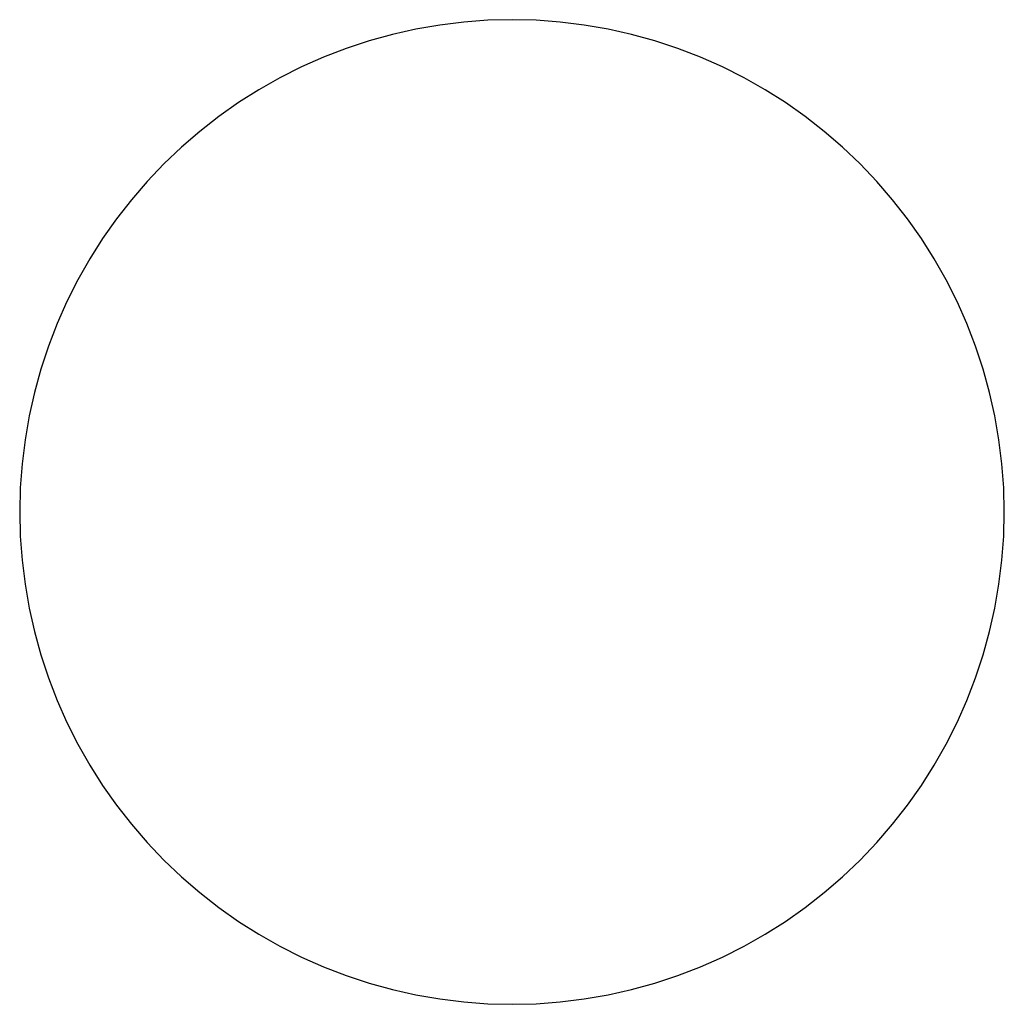
# Model space of a CAD drawing. Units: centimetres. Extents: x -42.4 to 47.6, y -47 to 43.
import ezdxf

# ---------------------------------------------------------------- set-up
doc = ezdxf.new("R2010")
doc.units = ezdxf.units.CM

msp = doc.modelspace()

# ---------------------------------------------------------------- linework, layer by layer
for p, q in [((-3.998, 42.546), (-6.174, 42.168)), ((-1.806, 42.816), (-3.998, 42.546)), ((0.397, 42.978), (-1.806, 42.816)), ((2.605, 43.033), (0.397, 42.978)), ((4.813, 42.978), (2.605, 43.033)), ((7.016, 42.816), (4.813, 42.978)), ((9.208, 42.546), (7.016, 42.816)), ((11.384, 42.168), (9.208, 42.546)), ((-8.329, 41.684), (-10.458, 41.095)), ((-6.174, 42.168), (-8.329, 41.684)), ((13.539, 41.684), (11.384, 42.168)), ((15.668, 41.095), (13.539, 41.684)), ((-10.458, 41.095), (-12.555, 40.402)), ((17.765, 40.402), (15.668, 41.095)), ((-14.616, 39.607), (-16.635, 38.712)), ((-12.555, 40.402), (-14.616, 39.607)), ((19.826, 39.607), (17.765, 40.402)), ((21.845, 38.712), (19.826, 39.607)), ((-16.635, 38.712), (-18.608, 37.719)), ((23.818, 37.719), (21.845, 38.712)), ((-18.608, 37.719), (-20.53, 36.63)), ((25.739, 36.63), (23.818, 37.719)), ((-20.53, 36.63), (-22.396, 35.449)), ((27.606, 35.449), (25.739, 36.63)), ((-22.396, 35.449), (-24.202, 34.177)), ((29.411, 34.177), (27.606, 35.449)), ((-24.202, 34.177), (-25.943, 32.818)), ((31.153, 32.818), (29.411, 34.177)), ((-25.943, 32.818), (-27.615, 31.375)), ((32.825, 31.375), (31.153, 32.818)), ((-27.615, 31.375), (-29.215, 29.852)), ((34.425, 29.852), (32.825, 31.375)), ((-29.215, 29.852), (-30.738, 28.253)), ((35.948, 28.253), (34.425, 29.852)), ((-30.738, 28.253), (-32.181, 26.58)), ((37.39, 26.58), (35.948, 28.253)), ((-32.181, 26.58), (-33.539, 24.839)), ((38.749, 24.839), (37.39, 26.58)), ((-33.539, 24.839), (-34.811, 23.033)), ((40.021, 23.033), (38.749, 24.839)), ((-34.811, 23.033), (-35.993, 21.167)), ((41.203, 21.167), (40.021, 23.033)), ((-35.993, 21.167), (-37.082, 19.246)), ((42.291, 19.246), (41.203, 21.167)), ((-37.082, 19.246), (-38.075, 17.273)), ((43.284, 17.273), (42.291, 19.246)), ((-38.075, 17.273), (-38.97, 15.253)), ((44.179, 15.253), (43.284, 17.273)), ((-38.97, 15.253), (-39.765, 13.193)), ((44.974, 13.193), (44.179, 15.253)), ((-39.765, 13.193), (-40.458, 11.096)), ((45.667, 11.095), (44.974, 13.193)), ((-40.458, 11.096), (-41.047, 8.967)), ((46.256, 8.967), (45.667, 11.095)), ((-41.047, 8.967), (-41.531, 6.812)), ((46.74, 6.812), (46.256, 8.967)), ((-41.531, 6.812), (-41.908, 4.636)), ((47.118, 4.636), (46.74, 6.812)), ((-41.908, 4.636), (-42.179, 2.443)), ((47.388, 2.443), (47.118, 4.636)), ((-42.179, 2.443), (-42.341, 0.241)), ((47.551, 0.241), (47.388, 2.443)), ((-42.341, 0.241), (-42.395, -1.967)), ((47.605, -1.967), (47.551, 0.241)), ((-42.395, -1.967), (-42.341, -4.175)), ((47.551, -4.175), (47.605, -1.967)), ((-42.341, -4.175), (-42.179, -6.378)), ((47.388, -6.378), (47.551, -4.175)), ((-42.179, -6.378), (-41.908, -8.57)), ((47.118, -8.57), (47.388, -6.378)), ((-41.908, -8.57), (-41.531, -10.746)), ((46.74, -10.746), (47.118, -8.57)), ((-41.531, -10.746), (-41.047, -12.901)), ((46.256, -12.901), (46.74, -10.746)), ((-41.047, -12.901), (-40.458, -15.03)), ((45.667, -15.03), (46.256, -12.901)), ((-40.458, -15.03), (-39.765, -17.127)), ((44.974, -17.127), (45.667, -15.03)), ((-39.765, -17.127), (-38.97, -19.188)), ((44.179, -19.188), (44.974, -17.127)), ((-38.97, -19.188), (-38.075, -21.207)), ((43.284, -21.207), (44.179, -19.188)), ((-38.075, -21.207), (-37.082, -23.18)), ((42.291, -23.18), (43.284, -21.207)), ((-37.082, -23.18), (-35.993, -25.102)), ((41.203, -25.102), (42.291, -23.18)), ((-35.993, -25.102), (-34.811, -26.968)), ((40.021, -26.968), (41.203, -25.102)), ((-34.811, -26.968), (-33.54, -28.774)), ((38.749, -28.774), (40.021, -26.968)), ((-33.54, -28.774), (-32.181, -30.515)), ((37.39, -30.515), (38.749, -28.774)), ((-32.181, -30.515), (-30.738, -32.187)), ((35.948, -32.188), (37.39, -30.515)), ((-30.738, -32.187), (-29.215, -33.787)), ((34.425, -33.787), (35.948, -32.188)), ((-29.215, -33.787), (-27.615, -35.31)), ((32.825, -35.31), (34.425, -33.787)), ((-27.615, -35.31), (-25.943, -36.753)), ((31.153, -36.753), (32.825, -35.31)), ((-25.943, -36.753), (-24.202, -38.112)), ((29.411, -38.112), (31.153, -36.753)), ((-24.202, -38.112), (-22.396, -39.384)), ((27.606, -39.384), (29.411, -38.112)), ((-22.396, -39.384), (-20.53, -40.565)), ((25.739, -40.565), (27.606, -39.384)), ((-20.53, -40.565), (-18.608, -41.654)), ((23.818, -41.654), (25.739, -40.565)), ((-18.608, -41.654), (-16.635, -42.647)), ((21.845, -42.647), (23.818, -41.654)), ((-16.635, -42.647), (-14.616, -43.542)), ((19.826, -43.542), (21.845, -42.647)), ((-14.616, -43.542), (-12.555, -44.337)), ((17.765, -44.337), (19.826, -43.542)), ((-12.555, -44.337), (-10.458, -45.03)), ((15.668, -45.03), (17.765, -44.337)), ((-10.458, -45.03), (-8.329, -45.619)), ((-8.329, -45.619), (-6.174, -46.103)), ((11.384, -46.103), (13.539, -45.619)), ((13.539, -45.619), (15.668, -45.03)), ((-6.174, -46.103), (-3.998, -46.48)), ((-3.998, -46.48), (-1.806, -46.751)), ((-1.806, -46.751), (0.397, -46.913)), ((4.813, -46.913), (7.016, -46.751)), ((7.016, -46.751), (9.208, -46.48)), ((9.208, -46.48), (11.384, -46.103)), ((0.397, -46.913), (2.605, -46.967)), ((2.605, -46.967), (4.813, -46.913))]:
    msp.add_line(p, q)

doc.saveas('drawing.dxf')
